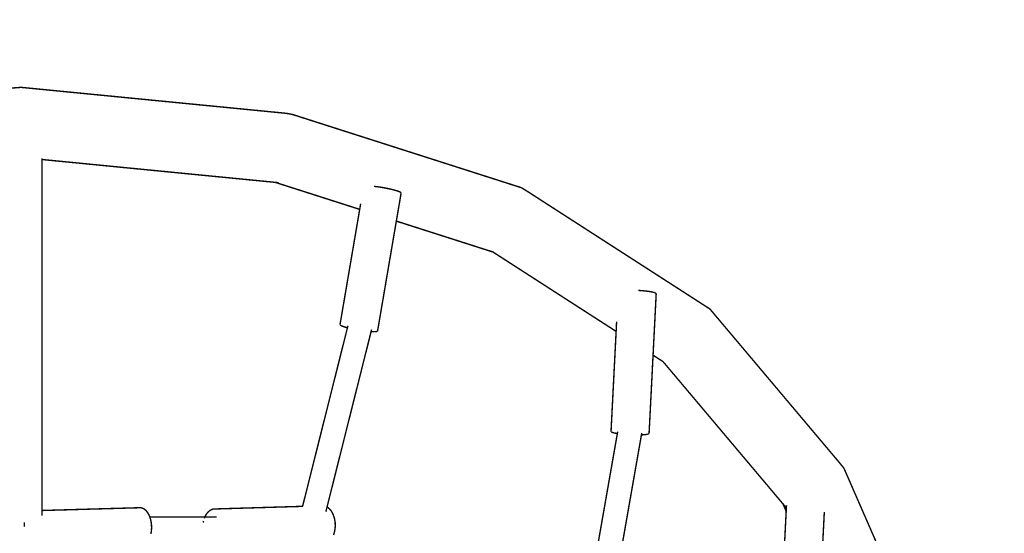
# Model space of a CAD drawing. Units: millimetres. Extents: x -5503 to 5502, y -7675 to 7677.
# Drawn here: x 561 to 1260, y 2428 to 2792 of the extents above; entities that cross this region are included whole.
import ezdxf

# ---------------------------------------------------------------- set-up
doc = ezdxf.new("R2010")
doc.units = ezdxf.units.MM
doc.layers.add('ProfileEdges', color=7, linetype='Continuous')
doc.styles.add('arial', font='arial.ttf')
doc.dimstyles.new('IS_1-50(mm)', dxfattribs={"dimtxt": 100, "dimasz": 100, "dimexe": 10, "dimexo": 50, "dimgap": 10, "dimtad": 1, "dimdec": 0, "dimrnd": 0.5, "dimzin": 0, "dimtxsty": 'arial', "dimcen": 50, "dimclrd": 256, "dimclre": 256, "dimclrt": 256, "dimadec": 1, "dimazin": 0, "dimtfac": 1, "dimtdec": 0, "dimtmove": 0, "dimatfit": 3, "dimfxl": 0, "dimtolj": 1, "dimtzin": 0, "dimlwd": -1, "dimlwe": -1, "dimarcsym": 0})

# ---------------------------------------------------------------- blocks, each defined once
blk = doc.blocks.new('*D7')
for p, q in [((-3787.53, -792.5), (-3787.53, 5491.63)), ((3780.26, -1832.13), (3780.26, 5491.63)), ((-3687.53, 5481.63), (3680.26, 5481.63))]:
    blk.add_line(p, q)
for points in [[(-3687.53, 5498.3), (-3687.53, 5464.96), (-3787.53, 5481.63)], [(3680.26, 5464.96), (3680.26, 5498.3), (3780.26, 5481.63)]]:
    blk.add_solid(points)
at = {"layer": 'Defpoints', "color": 0}
for p in [(3780.26, 5481.63), (-3787.53, -842.5), (3780.26, -1882.13)]:
    blk.add_point(p, dxfattribs=at)
at = {"insert": (-3.64, 5542.69), "char_height": 100, "attachment_point": 5, "style": 'arial'}
blk.add_mtext('\\A1;7568', dxfattribs=at)
blk = doc.blocks.new('*D8')
for p, q in [((-867.06, 4475.61), (4242.1, 4475.61)), ((4232.1, 4375.61), (4232.1, -4896.55)), ((-697.16, -4996.55), (4242.1, -4996.55))]:
    blk.add_line(p, q)
for points in [[(4248.77, 4375.61), (4215.44, 4375.61), (4232.1, 4475.61)], [(4215.44, -4896.55), (4248.77, -4896.55), (4232.1, -4996.55)]]:
    blk.add_solid(points)
at = {"layer": 'Defpoints', "color": 0}
for p in [(-917.06, 4475.61), (-747.16, -4996.55), (4232.1, -4996.55)]:
    blk.add_point(p, dxfattribs=at)
at = {"insert": (4171.04, -260.47), "char_height": 100, "attachment_point": 5, "rotation": 90, "style": 'arial'}
blk.add_mtext('\\A1;9472', dxfattribs=at)

msp = doc.modelspace()

# ---------------------------------------------------------------- linework, layer by layer
at = {"layer": 'ProfileEdges'}
for points in [[(562.26, 2744.12, 1, 1, 0), (355.03, 2728.48, 1, 1, 0)], [(750.54, 2725.68, 1, 1, 0), (562.26, 2744.12, 1, 1, 0)], [(754.79, 2724.87, 1, 1, 0), (750.54, 2725.68, 1, 1, 0)], [(917.13, 2672.92, 1, 1, 0), (754.79, 2724.87, 1, 1, 0)], [(577.12, 2692.94, 1, 1, 0), (576.81, 2692.97, 1, 1, 0)], [(577.12, 2693.73, 1, 1, 0), (577.12, 2692.94, 1, 1, 0)], [(742.5, 2676.74, 1, 1, 0), (577.12, 2692.94, 1, 1, 0)], [(577.12, 2692.94, 1, 1, 0), (577.12, 2444, 1, 1, 0)], [(802.38, 2657.58, 1, 1, 0), (742.5, 2676.74, 1, 1, 0)], [(744.94, 2676.5, 1, 1, 0), (742.5, 2676.74, 1, 1, 0)], [(814.62, 2673.67, 1, 1, 0), (812.54, 2673.92, 1, 1, 0)], [(816.9, 2673.35, 1, 1, 0), (814.62, 2673.67, 1, 1, 0)], [(819.22, 2672.97, 1, 1, 0), (816.9, 2673.35, 1, 1, 0)], [(821.52, 2672.54, 1, 1, 0), (819.22, 2672.97, 1, 1, 0)], [(823.73, 2672.07, 1, 1, 0), (821.52, 2672.54, 1, 1, 0)], [(825.77, 2671.59, 1, 1, 0), (823.73, 2672.07, 1, 1, 0)], [(827.59, 2671.1, 1, 1, 0), (825.77, 2671.59, 1, 1, 0)], [(829.14, 2670.63, 1, 1, 0), (827.59, 2671.1, 1, 1, 0)], [(831.75, 2669.09, 1, 1, 0), (828.37, 2649.26, 1, 1, 0)], [(830.36, 2670.17, 1, 1, 0), (829.14, 2670.63, 1, 1, 0)], [(831.22, 2669.76, 1, 1, 0), (830.36, 2670.17, 1, 1, 0)], [(831.69, 2669.39, 1, 1, 0), (831.22, 2669.76, 1, 1, 0)], [(831.75, 2669.09, 1, 1, 0), (831.69, 2669.39, 1, 1, 0)], [(921.24, 2670.37, 1, 1, 0), (917.13, 2672.92, 1, 1, 0)], [(1050.75, 2586.9, 1, 1, 0), (921.24, 2670.37, 1, 1, 0)], [(803.07, 2661.64, 1, 1, 0), (802.38, 2657.58, 1, 1, 0)], [(802.38, 2657.58, 1, 1, 0), (788.44, 2575.92, 1, 1, 0)], [(828.37, 2649.26, 1, 1, 0), (815.05, 2571.25, 1, 1, 0)], [(896.87, 2627.34, 1, 1, 0), (828.37, 2649.26, 1, 1, 0)], [(984.23, 2571.04, 1, 1, 0), (896.87, 2627.34, 1, 1, 0)], [(897.19, 2627.24, 1, 1, 0), (896.87, 2627.34, 1, 1, 0)], [(1002.07, 2599.96, 1, 1, 0), (999.97, 2600.1, 1, 1, 0)], [(1004.32, 2599.76, 1, 1, 0), (1002.07, 2599.96, 1, 1, 0)], [(1006.4, 2599.52, 1, 1, 0), (1004.32, 2599.76, 1, 1, 0)], [(1008.27, 2599.25, 1, 1, 0), (1006.4, 2599.52, 1, 1, 0)], [(1009.86, 2598.96, 1, 1, 0), (1008.27, 2599.25, 1, 1, 0)], [(1011.13, 2598.65, 1, 1, 0), (1009.86, 2598.96, 1, 1, 0)], [(1012.64, 2597.74, 1, 1, 0), (1010.42, 2554.15, 1, 1, 0)], [(1012.03, 2598.34, 1, 1, 0), (1011.13, 2598.65, 1, 1, 0)], [(1012.54, 2598.03, 1, 1, 0), (1012.03, 2598.34, 1, 1, 0)], [(1012.64, 2597.74, 1, 1, 0), (1012.54, 2598.03, 1, 1, 0)], [(1142.53, 2477.98, 1, 1, 0), (1050.75, 2586.9, 1, 1, 0)], [(984.58, 2577.96, 1, 1, 0), (984.23, 2571.04, 1, 1, 0)], [(761.89, 2446.95, 1, 1, 0), (793.69, 2573.62, 1, 1, 0)], [(779.23, 2446.49, 1, 1, 0), (810.47, 2570.86, 1, 1, 0)], [(788.44, 2575.92, 1, 1, 0), (788.51, 2575.62, 1, 1, 0)], [(788.51, 2575.62, 1, 1, 0), (788.97, 2575.25, 1, 1, 0)], [(788.97, 2575.25, 1, 1, 0), (789.83, 2574.84, 1, 1, 0)], [(789.83, 2574.84, 1, 1, 0), (791.05, 2574.39, 1, 1, 0)], [(791.05, 2574.39, 1, 1, 0), (792.6, 2573.91, 1, 1, 0)], [(792.6, 2573.91, 1, 1, 0), (793.69, 2573.62, 1, 1, 0)], [(793.69, 2573.62, 1, 1, 0), (794.05, 2575.07, 1, 1, 0)], [(810.47, 2570.86, 1, 1, 0), (810.85, 2572.35, 1, 1, 0)], [(810.47, 2570.86, 1, 1, 0), (811.44, 2570.81, 1, 1, 0)], [(811.44, 2570.81, 1, 1, 0), (812.88, 2570.8, 1, 1, 0)], [(812.88, 2570.8, 1, 1, 0), (813.98, 2570.87, 1, 1, 0)], [(813.98, 2570.87, 1, 1, 0), (814.71, 2571.02, 1, 1, 0)], [(814.71, 2571.02, 1, 1, 0), (815.05, 2571.25, 1, 1, 0)], [(984.23, 2571.04, 1, 1, 0), (980.62, 2500.11, 1, 1, 0)], [(1010.42, 2554.15, 1, 1, 0), (1007.6, 2498.62, 1, 1, 0)], [(1017.52, 2549.58, 1, 1, 0), (1010.42, 2554.15, 1, 1, 0)], [(1102.57, 2448.66, 1, 1, 0), (1017.52, 2549.58, 1, 1, 0)], [(980.62, 2500.11, 1, 1, 0), (980.73, 2499.82, 1, 1, 0)], [(980.73, 2499.82, 1, 1, 0), (981.24, 2499.51, 1, 1, 0)], [(981.24, 2499.51, 1, 1, 0), (982.14, 2499.2, 1, 1, 0)], [(982.14, 2499.2, 1, 1, 0), (983.4, 2498.89, 1, 1, 0)], [(985.1, 2498.59, 1, 1, 0), (985.34, 2499.98, 1, 1, 0)], [(952.61, 2313.39, 1, 1, 0), (985.1, 2498.59, 1, 1, 0)], [(969.98, 2314.01, 1, 1, 0), (1002.18, 2497.64, 1, 1, 0)], [(983.4, 2498.89, 1, 1, 0), (984.99, 2498.6, 1, 1, 0)], [(984.99, 2498.6, 1, 1, 0), (985.1, 2498.59, 1, 1, 0)], [(1002.18, 2497.64, 1, 1, 0), (1002.43, 2499.04, 1, 1, 0)], [(1002.18, 2497.64, 1, 1, 0), (1002.33, 2497.64, 1, 1, 0)], [(1002.33, 2497.64, 1, 1, 0), (1004.07, 2497.75, 1, 1, 0)], [(1004.07, 2497.75, 1, 1, 0), (1005.5, 2497.91, 1, 1, 0)], [(1005.5, 2497.91, 1, 1, 0), (1006.59, 2498.11, 1, 1, 0)], [(1006.59, 2498.11, 1, 1, 0), (1007.29, 2498.35, 1, 1, 0)], [(1007.29, 2498.35, 1, 1, 0), (1007.6, 2498.62, 1, 1, 0)], [(1145.75, 2474.04, 1, 1, 0), (1142.53, 2477.98, 1, 1, 0)], [(1170.49, 2417.41, 1, 1, 0), (1145.75, 2474.04, 1, 1, 0)], [(577.12, 2444, 1, 1, 0), (576.81, 2443.99, 1, 1, 0)], [(646.96, 2445.99, 1, 1, 0), (577.12, 2444, 1, 1, 0)], [(577.12, 2444, 1, 1, 0), (577.12, 2443.65, 1, 1, 0)], [(577.12, 2443.65, 1, 1, 0), (577.12, 2442.9, 1, 1, 0)], [(648.34, 2445.68, 1, 1, 0), (646.96, 2445.99, 1, 1, 0)], [(649.68, 2444.97, 1, 1, 0), (648.34, 2445.68, 1, 1, 0)], [(650.92, 2443.88, 1, 1, 0), (649.68, 2444.97, 1, 1, 0)], [(652.05, 2442.44, 1, 1, 0), (650.92, 2443.88, 1, 1, 0)], [(695.57, 2443.58, 1, 1, 0), (694.32, 2442.32, 1, 1, 0)], [(696.96, 2444.48, 1, 1, 0), (695.57, 2443.58, 1, 1, 0)], [(698.43, 2444.99, 1, 1, 0), (696.96, 2444.48, 1, 1, 0)], [(699.94, 2445.09, 1, 1, 0), (698.43, 2444.99, 1, 1, 0)], [(761.89, 2446.95, 1, 1, 0), (699.94, 2445.09, 1, 1, 0)], [(762.18, 2446.96, 1, 1, 0), (761.89, 2446.95, 1, 1, 0)], [(778.38, 2443.09, 1, 1, 0), (778.54, 2443.74, 1, 1, 0)], [(778.54, 2443.74, 1, 1, 0), (778.92, 2445.22, 1, 1, 0)], [(778.92, 2445.22, 1, 1, 0), (779.2, 2446.36, 1, 1, 0)], [(779.2, 2446.36, 1, 1, 0), (779.23, 2446.49, 1, 1, 0)], [(779.49, 2446.37, 1, 1, 0), (779.23, 2446.49, 1, 1, 0)], [(780.85, 2445.28, 1, 1, 0), (779.49, 2446.37, 1, 1, 0)], [(782.07, 2443.85, 1, 1, 0), (780.85, 2445.28, 1, 1, 0)], [(783.13, 2442.11, 1, 1, 0), (782.07, 2443.85, 1, 1, 0)], [(1104.83, 2443.47, 1, 1, 0), (1100.13, 2351.03, 1, 1, 0)], [(1104.83, 2443.47, 1, 1, 0), (1102.57, 2448.66, 1, 1, 0)], [(1104.95, 2445.83, 1, 1, 0), (1102.57, 2448.66, 1, 1, 0)], [(1104.95, 2445.83, 1, 1, 0), (1104.83, 2443.47, 1, 1, 0)], [(1105.04, 2447.61, 1, 1, 0), (1104.95, 2445.83, 1, 1, 0)], [(577.12, 2442.9, 1, 1, 0), (577.12, 2441.78, 1, 1, 0)], [(577.12, 2441.78, 1, 1, 0), (577.12, 2440.31, 1, 1, 0)], [(577.12, 2440.31, 1, 1, 0), (577.12, 2440.24, 1, 1, 0)], [(653.02, 2440.7, 1, 1, 0), (652.05, 2442.44, 1, 1, 0)], [(653.56, 2439.33, 1, 1, 0), (653.02, 2440.7, 1, 1, 0)], [(692.56, 2439.33, 1, 1, 0), (653.56, 2439.33, 1, 1, 0)], [(653.58, 2439.27, 1, 1, 0), (653.56, 2439.33, 1, 1, 0)], [(653.64, 2439.12, 1, 1, 0), (653.58, 2439.27, 1, 1, 0)], [(653.7, 2438.96, 1, 1, 0), (653.64, 2439.12, 1, 1, 0)], [(653.8, 2438.71, 1, 1, 0), (653.7, 2438.96, 1, 1, 0)], [(653.81, 2438.67, 1, 1, 0), (653.8, 2438.71, 1, 1, 0)], [(653.88, 2438.4, 1, 1, 0), (653.81, 2438.67, 1, 1, 0)], [(654.08, 2437.62, 1, 1, 0), (653.88, 2438.4, 1, 1, 0)], [(654.34, 2436.62, 1, 1, 0), (654.08, 2437.62, 1, 1, 0)], [(654.36, 2436.54, 1, 1, 0), (654.34, 2436.62, 1, 1, 0)], [(654.45, 2435.97, 1, 1, 0), (654.36, 2436.54, 1, 1, 0)], [(691.64, 2436.62, 1, 1, 0), (691.52, 2435.97, 1, 1, 0)], [(692.27, 2438.67, 1, 1, 0), (692.19, 2438.4, 1, 1, 0)], [(692.34, 2438.86, 1, 1, 0), (692.27, 2438.67, 1, 1, 0)], [(692.38, 2438.96, 1, 1, 0), (692.34, 2438.86, 1, 1, 0)], [(692.46, 2439.12, 1, 1, 0), (692.38, 2438.96, 1, 1, 0)], [(692.53, 2439.27, 1, 1, 0), (692.46, 2439.12, 1, 1, 0)], [(692.56, 2439.33, 1, 1, 0), (692.53, 2439.27, 1, 1, 0)], [(693.23, 2440.73, 1, 1, 0), (692.56, 2439.33, 1, 1, 0)], [(701.06, 2439.33, 1, 1, 0), (692.56, 2439.33, 1, 1, 0)], [(694.32, 2442.32, 1, 1, 0), (693.23, 2440.73, 1, 1, 0)], [(783.97, 2440.12, 1, 1, 0), (783.13, 2442.11, 1, 1, 0)], [(784.59, 2437.94, 1, 1, 0), (783.97, 2440.12, 1, 1, 0)], [(784.96, 2435.64, 1, 1, 0), (784.59, 2437.94, 1, 1, 0)], [(1131.86, 2442.87, 1, 1, 0), (1129.33, 2393.18, 1, 1, 0)], [(564.65, 2433.29, 1, 1, 0), (564.55, 2435.64, 1, 1, 0)], [(564.62, 2432.54, 1, 1, 0), (564.65, 2433.29, 1, 1, 0)], [(654.53, 2435.45, 1, 1, 0), (654.45, 2435.97, 1, 1, 0)], [(654.47, 2428.34, 1, 1, 0), (654.67, 2429.55, 1, 1, 0)], [(654.71, 2434.24, 1, 1, 0), (654.53, 2435.45, 1, 1, 0)], [(654.67, 2429.55, 1, 1, 0), (654.68, 2429.79, 1, 1, 0)], [(654.68, 2429.79, 1, 1, 0), (654.77, 2431.27, 1, 1, 0)], [(654.71, 2434.14, 1, 1, 0), (654.71, 2434.24, 1, 1, 0)], [(654.77, 2432.73, 1, 1, 0), (654.71, 2434.14, 1, 1, 0)], [(654.81, 2431.88, 1, 1, 0), (654.77, 2432.73, 1, 1, 0)], [(654.77, 2431.27, 1, 1, 0), (654.81, 2431.88, 1, 1, 0)], [(691.52, 2435.97, 1, 1, 0), (691.43, 2435.45, 1, 1, 0)], [(784.49, 2428.71, 1, 1, 0), (784.91, 2430.95, 1, 1, 0)], [(784.91, 2430.95, 1, 1, 0), (785.06, 2433.29, 1, 1, 0)], [(785.06, 2433.29, 1, 1, 0), (784.96, 2435.64, 1, 1, 0)], [(654.29, 2427.3, 1, 1, 0), (654.47, 2428.34, 1, 1, 0)], [(783.82, 2426.62, 1, 1, 0), (784.49, 2428.71, 1, 1, 0)]]:
    msp.add_lwpolyline(points, format="xyseb", dxfattribs=at)

# ---------------------------------------------------------------- dimensions: what is measured, and where the dimension line sits
dim = msp.add_linear_dim(base=(3780.26, 5481.63), p1=(-3787.53, -842.5), p2=(3780.26, -1882.13), dimstyle='IS_1-50(mm)')
dim.commit()
dim.dimension.update_dxf_attribs({"geometry": '*D7', "text_midpoint": (-3.64, 5542.69)})
dim = msp.add_linear_dim(base=(4232.1, -4996.55), p1=(-917.06, 4475.61), p2=(-747.16, -4996.55), angle=90, dimstyle='IS_1-50(mm)')
dim.commit()
dim.dimension.update_dxf_attribs({"geometry": '*D8', "text_midpoint": (4171.04, -260.47)})

doc.saveas('drawing.dxf')
